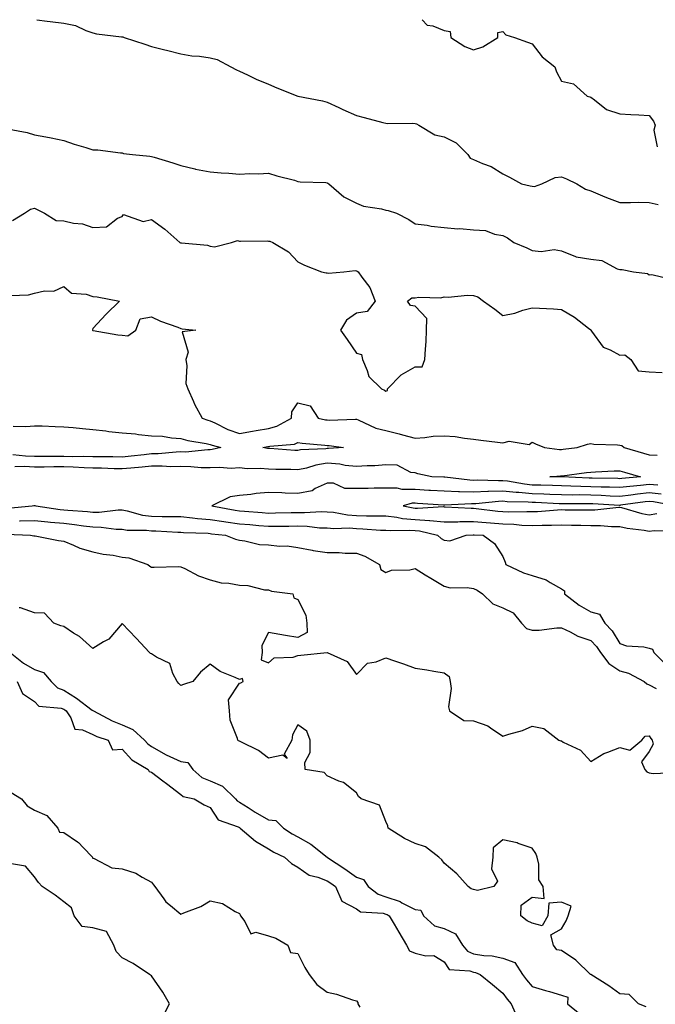
# Model space of a CAD drawing. Units: inches. Extents: x 936803 to 939443, y 7382378 to 7385018.
# Drawn here: x 938613 to 938830, y 7384682 to 7385018 of the extents above; entities that cross this region are included whole.
import ezdxf

# ---------------------------------------------------------------- set-up
doc = ezdxf.new("R2010")
doc.units = ezdxf.units.IN
doc.header["$MEASUREMENT"] = 0
doc.layers.add('Contour_93687382', color=7, linetype='Continuous', true_color=0x841da6)

msp = doc.modelspace()

# ---------------------------------------------------------------- linework, layer by layer
at = {"layer": 'Contour_93687382'}
for points in [[(938618.91, 7385018, 3366), (938622.45, 7385017.52, 3366), (938623.48, 7385017.36, 3366), (938628.05, 7385016.77, 3366), (938632.09, 7385015.96, 3366), (938635.66, 7385014.31, 3366), (938638.05, 7385013.55, 3366), (938639.3, 7385013.17, 3366), (938647.78, 7385012.19, 3366), (938648.05, 7385012.13, 3366), (938648.22, 7385012.09, 3366), (938648.75, 7385011.92, 3366), (938655.8, 7385009.67, 3366), (938658.05, 7385008.81, 3366), (938662.17, 7385007.81, 3366), (938663.62, 7385007.49, 3366), (938668.05, 7385006.33, 3366), (938671.82, 7385005.7, 3366), (938674.46, 7385005.51, 3366), (938678.05, 7385005.01, 3366), (938680.49, 7385004.36, 3366), (938685.17, 7385001.92, 3366), (938687.04, 7385000.91, 3366), (938688.05, 7385000.43, 3366), (938690.8, 7384999.17, 3366), (938693.81, 7384997.68, 3366), (938698.05, 7384995.98, 3366), (938700.8, 7384994.67, 3366), (938707.98, 7384991.92, 3366), (938708.03, 7384991.9, 3366), (938708.08, 7384991.89, 3366), (938716.4, 7384990.27, 3366), (938718.05, 7384989.82, 3366), (938722, 7384987.97, 3366), (938723.42, 7384987.29, 3366), (938728.05, 7384985.25, 3366), (938730.73, 7384984.6, 3366), (938737.04, 7384982.93, 3366), (938738.05, 7384982.68, 3366), (938738.71, 7384982.58, 3366), (938747.3, 7384982.67, 3366), (938748.05, 7384982.58, 3366), (938748.57, 7384982.44, 3366), (938749.34, 7384981.92, 3366), (938754.81, 7384978.68, 3366), (938758.05, 7384978.01, 3366), (938762.11, 7384975.98, 3366), (938766.04, 7384971.92, 3366), (938766.84, 7384970.71, 3366), (938768.05, 7384970.23, 3366), (938771.1, 7384968.87, 3366), (938774, 7384967.87, 3366), (938778.05, 7384965.3, 3366), (938780.35, 7384964.23, 3366), (938784.42, 7384961.92, 3366), (938787.41, 7384961.27, 3366), (938788.05, 7384961.13, 3366), (938788.89, 7384961.08, 3366), (938791.31, 7384961.92, 3366), (938795.9, 7384964.07, 3366), (938798.05, 7384964.32, 3366), (938799.82, 7384963.69, 3366), (938803.28, 7384961.92, 3366), (938806.24, 7384960.11, 3366), (938808.05, 7384959.54, 3366), (938812.11, 7384957.86, 3366), (938813.4, 7384957.27, 3366), (938818.05, 7384955.6, 3366), (938821.67, 7384955.54, 3366), (938824.33, 7384955.64, 3366), (938828.05, 7384955.58, 3366), (938831.05, 7384954.92, 3366)], [(938750.5, 7385018, 3367), (938752.24, 7385016.11, 3367), (938754.1, 7385015.87, 3367), (938758.05, 7385014.27, 3367), (938760.08, 7385013.95, 3367), (938760.25, 7385011.92, 3367), (938765.02, 7385008.89, 3367), (938768.05, 7385007.76, 3367), (938771.21, 7385008.76, 3367), (938776.37, 7385011.92, 3367), (938776.38, 7385013.59, 3367), (938778.05, 7385013.95, 3367), (938779.01, 7385012.88, 3367), (938782.01, 7385011.92, 3367), (938786.49, 7385010.36, 3367), (938788.05, 7385009.73, 3367), (938791.5, 7385005.37, 3367), (938795.8, 7385001.92, 3367), (938796.36, 7385000.23, 3367), (938798.05, 7384997, 3367), (938802.2, 7384996.07, 3367), (938806.88, 7384991.92, 3367), (938807.75, 7384991.62, 3367), (938808.05, 7384991.51, 3367), (938809.33, 7384990.64, 3367), (938813.5, 7384987.37, 3367), (938818.05, 7384985.84, 3367), (938821.78, 7384985.65, 3367), (938824.5, 7384985.47, 3367), (938828.05, 7384985.28, 3367), (938829.51, 7384983.38, 3367), (938830.09, 7384981.92, 3367), (938829.65, 7384980.32, 3367), (938830.71, 7384974.58, 3367)], [(938609.41, 7384980.56, 3365), (938615.55, 7384979.43, 3365), (938618.05, 7384978.73, 3365), (938622.01, 7384977.95, 3365), (938623.77, 7384977.64, 3365), (938628.05, 7384976.76, 3365), (938631.62, 7384975.49, 3365), (938635.58, 7384974.38, 3365), (938638.05, 7384973.6, 3365), (938639.72, 7384973.59, 3365), (938647.47, 7384972.5, 3365), (938648.05, 7384972.49, 3365), (938648.48, 7384972.35, 3365), (938651.6, 7384971.92, 3365), (938657.51, 7384971.38, 3365), (938658.05, 7384971.29, 3365), (938658.98, 7384970.99, 3365), (938665.28, 7384969.15, 3365), (938668.05, 7384968.18, 3365), (938672.89, 7384967.07, 3365), (938673.13, 7384967, 3365), (938678.05, 7384966.06, 3365), (938681.86, 7384965.73, 3365), (938684.43, 7384965.54, 3365), (938688.05, 7384965.23, 3365), (938691.58, 7384965.45, 3365), (938694.63, 7384965.34, 3365), (938698.05, 7384965.61, 3365), (938700.85, 7384964.72, 3365), (938706.83, 7384963.14, 3365), (938708.05, 7384962.78, 3365), (938708.79, 7384962.66, 3365), (938717.61, 7384962.36, 3365), (938718.05, 7384962.3, 3365), (938718.3, 7384962.17, 3365), (938718.65, 7384961.92, 3365), (938723.68, 7384957.55, 3365), (938728.05, 7384955.29, 3365), (938730.43, 7384954.3, 3365), (938736.61, 7384953.36, 3365), (938738.05, 7384952.95, 3365), (938738.93, 7384952.8, 3365), (938741.67, 7384951.92, 3365), (938745.9, 7384949.77, 3365), (938748.05, 7384948.25, 3365), (938752.18, 7384947.79, 3365), (938753.56, 7384947.43, 3365), (938758.05, 7384947.08, 3365), (938762.69, 7384946.56, 3365), (938763.34, 7384946.63, 3365), (938768.05, 7384946.27, 3365), (938772.09, 7384945.96, 3365), (938775.25, 7384944.72, 3365), (938778.05, 7384944.33, 3365), (938779.61, 7384943.48, 3365), (938781.78, 7384941.92, 3365), (938786.19, 7384940.06, 3365), (938788.05, 7384939.17, 3365), (938791.13, 7384938.84, 3365), (938795.62, 7384939.49, 3365), (938798.05, 7384939.04, 3365), (938802.9, 7384937.07, 3365), (938803.07, 7384936.95, 3365), (938808.05, 7384936.25, 3365), (938811.87, 7384935.74, 3365), (938817.05, 7384932.92, 3365), (938818.05, 7384932.63, 3365), (938818.76, 7384932.63, 3365), (938822.63, 7384931.92, 3365), (938827.42, 7384931.29, 3365), (938828.05, 7384930.89, 3365), (938828.97, 7384931, 3365), (938835.54, 7384929.41, 3365)], [(938610.52, 7384949.45, 3364), (938614.62, 7384951.92, 3364), (938616.71, 7384953.26, 3364), (938618.05, 7384953.62, 3364), (938619.2, 7384953.07, 3364), (938621.47, 7384951.92, 3364), (938625.54, 7384949.41, 3364), (938628.05, 7384949.35, 3364), (938631.42, 7384948.55, 3364), (938634.46, 7384948.33, 3364), (938638.05, 7384947.01, 3364), (938642.7, 7384947.27, 3364), (938646.38, 7384950.25, 3364), (938648.05, 7384950.81, 3364), (938648.5, 7384951.46, 3364), (938655.24, 7384949.11, 3364), (938658.05, 7384949.73, 3364), (938662.6, 7384946.47, 3364), (938667.74, 7384941.92, 3364), (938667.93, 7384941.8, 3364), (938668.05, 7384941.78, 3364), (938668.24, 7384941.73, 3364), (938677.15, 7384941.02, 3364), (938678.05, 7384940.68, 3364), (938679.52, 7384940.45, 3364), (938685.42, 7384941.92, 3364), (938687.44, 7384942.53, 3364), (938688.05, 7384942.4, 3364), (938688.46, 7384942.34, 3364), (938697.51, 7384942.46, 3364), (938698.05, 7384942.39, 3364), (938698.46, 7384942.33, 3364), (938699.44, 7384941.92, 3364), (938704.85, 7384938.72, 3364), (938708.05, 7384935.35, 3364), (938710.31, 7384934.17, 3364), (938716.12, 7384931.92, 3364), (938717.69, 7384931.56, 3364), (938718.05, 7384931.56, 3364), (938718.5, 7384931.47, 3364), (938723.69, 7384931.92, 3364), (938727.66, 7384932.31, 3364), (938728.05, 7384932.28, 3364), (938728.29, 7384932.16, 3364), (938728.66, 7384931.92, 3364), (938729.9, 7384930.07, 3364), (938732.62, 7384926.49, 3364), (938734.4, 7384921.92, 3364), (938731.66, 7384918.31, 3364), (938728.05, 7384917.79, 3364), (938724.65, 7384915.32, 3364), (938722.6, 7384911.92, 3364), (938724.92, 7384908.79, 3364), (938728.05, 7384904.13, 3364), (938729.74, 7384903.61, 3364), (938730.06, 7384901.92, 3364), (938731.74, 7384898.23, 3364), (938732.24, 7384896.12, 3364), (938736.58, 7384891.92, 3364), (938737.63, 7384891.51, 3364), (938738.05, 7384891.13, 3364), (938738.64, 7384891.33, 3364), (938738.67, 7384891.92, 3364), (938743.3, 7384896.67, 3364), (938748.05, 7384899.46, 3364), (938750.53, 7384899.44, 3364), (938751.45, 7384901.92, 3364), (938751.58, 7384905.45, 3364), (938751.89, 7384908.08, 3364), (938752.01, 7384911.92, 3364), (938752.1, 7384915.97, 3364), (938748.05, 7384920.1, 3364), (938746.54, 7384920.41, 3364), (938745.51, 7384921.92, 3364), (938746.99, 7384922.99, 3364), (938748.05, 7384922.98, 3364), (938749.33, 7384923.2, 3364), (938756.92, 7384923.05, 3364), (938758.05, 7384923.36, 3364), (938759.39, 7384923.26, 3364), (938766.02, 7384923.95, 3364), (938768.05, 7384923.84, 3364), (938769.51, 7384923.37, 3364), (938771.42, 7384921.92, 3364), (938775.27, 7384919.14, 3364), (938778.05, 7384916.97, 3364), (938782.16, 7384917.81, 3364), (938784.9, 7384918.76, 3364), (938788.05, 7384919.58, 3364), (938790.55, 7384919.42, 3364), (938795.37, 7384919.24, 3364), (938798.05, 7384919.05, 3364), (938802.49, 7384916.36, 3364), (938807.32, 7384912.65, 3364), (938808.05, 7384912.11, 3364), (938808.11, 7384911.98, 3364), (938808.11, 7384911.92, 3364), (938808.37, 7384911.6, 3364), (938812.27, 7384906.14, 3364), (938814.75, 7384905.21, 3364), (938818.05, 7384903.37, 3364), (938819.7, 7384903.56, 3364), (938821.7, 7384901.92, 3364), (938824.22, 7384898.09, 3364), (938828.05, 7384897.71, 3364), (938832.47, 7384897.5, 3364)], [(938609.92, 7384923.79, 3363), (938615.99, 7384923.98, 3363), (938618.05, 7384924.62, 3363), (938621.55, 7384925.42, 3363), (938624.66, 7384925.31, 3363), (938628.05, 7384926.86, 3363), (938630.67, 7384924.54, 3363), (938635.73, 7384924.25, 3363), (938638.05, 7384923.44, 3363), (938639.52, 7384923.39, 3363), (938647.08, 7384921.92, 3363), (938642.51, 7384917.46, 3363), (938638.05, 7384912.49, 3363), (938637.87, 7384912.1, 3363), (938637.91, 7384911.92, 3363), (938637.99, 7384911.86, 3363), (938638.05, 7384911.83, 3363), (938638.15, 7384911.82, 3363), (938646.54, 7384910.41, 3363), (938648.05, 7384910.28, 3363), (938649.92, 7384910.05, 3363), (938652.73, 7384911.92, 3363), (938654.13, 7384915.83, 3363), (938658.05, 7384916.54, 3363), (938661.12, 7384914.99, 3363), (938667.02, 7384912.95, 3363), (938668.05, 7384912.53, 3363), (938668.55, 7384912.43, 3363), (938673.24, 7384911.92, 3363), (938668.56, 7384911.41, 3363), (938670.61, 7384904.48, 3363), (938669.77, 7384901.92, 3363), (938670.15, 7384899.82, 3363), (938669.82, 7384893.69, 3363), (938670.41, 7384891.92, 3363), (938672.37, 7384887.6, 3363), (938672.76, 7384886.63, 3363), (938675.34, 7384881.92, 3363), (938677.34, 7384881.21, 3363), (938678.05, 7384881.04, 3363), (938679.64, 7384880.33, 3363), (938684.12, 7384877.99, 3363), (938688.05, 7384876.68, 3363), (938692.53, 7384877.44, 3363), (938693.8, 7384877.67, 3363), (938698.05, 7384878.4, 3363), (938700.84, 7384879.13, 3363), (938705.82, 7384881.92, 3363), (938705.92, 7384884.05, 3363), (938708.05, 7384887.17, 3363), (938712.27, 7384886.14, 3363), (938715.02, 7384881.92, 3363), (938717.5, 7384881.37, 3363), (938718.05, 7384881.3, 3363), (938718.7, 7384881.27, 3363), (938727.7, 7384881.57, 3363), (938728.05, 7384881.56, 3363), (938728.62, 7384881.35, 3363), (938734.64, 7384878.51, 3363), (938738.05, 7384877.66, 3363), (938742.69, 7384876.56, 3363), (938743.74, 7384876.23, 3363), (938748.05, 7384875.08, 3363), (938751.42, 7384875.29, 3363), (938754.25, 7384875.72, 3363), (938758.05, 7384875.92, 3363), (938761.8, 7384875.67, 3363), (938764.95, 7384875.02, 3363), (938768.05, 7384874.75, 3363), (938770.56, 7384874.43, 3363), (938776.25, 7384873.72, 3363), (938778.05, 7384873.49, 3363), (938780.15, 7384874.03, 3363), (938787.09, 7384872.88, 3363), (938788.05, 7384873.76, 3363), (938789.24, 7384873.11, 3363), (938792.29, 7384871.92, 3363), (938797.35, 7384871.22, 3363), (938798.05, 7384871.19, 3363), (938798.69, 7384871.28, 3363), (938803.39, 7384871.92, 3363), (938806.91, 7384873.06, 3363), (938808.05, 7384873.22, 3363), (938809.15, 7384873.02, 3363), (938817.21, 7384872.76, 3363), (938818.05, 7384872.64, 3363), (938818.66, 7384872.53, 3363), (938819.48, 7384871.92, 3363), (938826.08, 7384869.95, 3363), (938828.05, 7384869.39, 3363), (938830.76, 7384869.22, 3363)], [(938610.77, 7384879.2, 3362), (938615.17, 7384879.04, 3362), (938618.05, 7384879.29, 3362), (938620.75, 7384879.23, 3362), (938625.13, 7384879, 3362), (938628.05, 7384878.93, 3362), (938631.29, 7384878.68, 3362), (938634.45, 7384878.32, 3362), (938638.05, 7384878.06, 3362), (938642.4, 7384877.57, 3362), (938643.48, 7384877.35, 3362), (938648.05, 7384876.94, 3362), (938652.63, 7384876.5, 3362), (938653.66, 7384876.31, 3362), (938658.05, 7384875.82, 3362), (938661.83, 7384875.7, 3362), (938664.83, 7384875.15, 3362), (938668.05, 7384875.01, 3362), (938670.44, 7384874.31, 3362), (938676.68, 7384873.29, 3362), (938678.05, 7384872.96, 3362), (938678.77, 7384872.64, 3362), (938681.75, 7384871.92, 3362), (938678.81, 7384871.16, 3362), (938678.05, 7384871.11, 3362), (938677.25, 7384871.12, 3362), (938669.63, 7384870.34, 3362), (938668.05, 7384870.35, 3362), (938666.45, 7384870.32, 3362), (938660.27, 7384869.7, 3362), (938658.05, 7384869.67, 3362), (938655.55, 7384869.42, 3362), (938651.07, 7384868.9, 3362), (938648.05, 7384868.61, 3362), (938644.81, 7384868.68, 3362), (938641.29, 7384868.68, 3362), (938638.05, 7384868.74, 3362), (938634.94, 7384868.81, 3362), (938631.22, 7384868.75, 3362), (938628.05, 7384868.82, 3362), (938624.94, 7384868.81, 3362), (938621.16, 7384868.81, 3362), (938618.05, 7384868.81, 3362), (938615.05, 7384868.92, 3362), (938610.64, 7384869.33, 3362)], [(938830.95, 7384859.03, 3363), (938828.05, 7384859.3, 3363), (938825.08, 7384858.95, 3363), (938821.38, 7384858.59, 3363), (938818.05, 7384858.18, 3363), (938814.45, 7384858.32, 3363), (938811.6, 7384858.37, 3363), (938808.05, 7384858.5, 3363), (938804.69, 7384858.56, 3363), (938801.26, 7384858.71, 3363), (938798.05, 7384858.77, 3363), (938795.01, 7384858.88, 3363), (938791, 7384858.97, 3363), (938788.05, 7384859.07, 3363), (938785.43, 7384859.31, 3363), (938779.64, 7384860.33, 3363), (938778.05, 7384860.5, 3363), (938776.58, 7384860.45, 3363), (938769.29, 7384860.68, 3363), (938768.05, 7384860.64, 3363), (938766.8, 7384860.67, 3363), (938758.26, 7384861.71, 3363), (938758.05, 7384861.72, 3363), (938757.86, 7384861.73, 3363), (938753.84, 7384861.92, 3363), (938749.01, 7384862.88, 3363), (938748.05, 7384863.21, 3363), (938746.66, 7384863.31, 3363), (938741.95, 7384865.82, 3363), (938738.05, 7384865.91, 3363), (938734.3, 7384865.67, 3363), (938731.73, 7384865.6, 3363), (938728.05, 7384865.38, 3363), (938724.23, 7384865.74, 3363), (938722.32, 7384866.19, 3363), (938718.05, 7384866.48, 3363), (938714.12, 7384865.84, 3363), (938710.97, 7384864.84, 3363), (938708.05, 7384864.22, 3363), (938705.65, 7384864.32, 3363), (938700.54, 7384864.4, 3363), (938698.05, 7384864.52, 3363), (938695.21, 7384864.76, 3363), (938690.77, 7384864.65, 3363), (938688.05, 7384864.94, 3363), (938685.29, 7384864.68, 3363), (938681.22, 7384865.1, 3363), (938678.05, 7384864.89, 3363), (938675.06, 7384864.91, 3363), (938671.46, 7384865.33, 3363), (938668.05, 7384865.35, 3363), (938664.67, 7384865.3, 3363), (938661.65, 7384865.52, 3363), (938658.05, 7384865.47, 3363), (938654.81, 7384865.16, 3363), (938650.99, 7384864.86, 3363), (938648.05, 7384864.59, 3363), (938645.33, 7384864.64, 3363), (938640.96, 7384864.83, 3363), (938638.05, 7384864.88, 3363), (938635.02, 7384864.95, 3363), (938631.29, 7384865.16, 3363), (938628.05, 7384865.23, 3363), (938624.74, 7384865.23, 3363), (938621.34, 7384865.21, 3363), (938618.05, 7384865.21, 3363), (938614.63, 7384865.34, 3363), (938611.42, 7384865.3, 3363)], [(938832.13, 7384856, 3364), (938828.05, 7384856.39, 3364), (938824.05, 7384855.92, 3364), (938821.73, 7384855.59, 3364), (938818.05, 7384855.15, 3364), (938814.7, 7384855.28, 3364), (938811.59, 7384855.46, 3364), (938808.05, 7384855.59, 3364), (938804.31, 7384855.66, 3364), (938801.77, 7384855.64, 3364), (938798.05, 7384855.71, 3364), (938794.11, 7384855.85, 3364), (938792.08, 7384855.95, 3364), (938788.05, 7384856.09, 3364), (938783.46, 7384856.5, 3364), (938782.65, 7384856.52, 3364), (938778.05, 7384857, 3364), (938773.13, 7384856.84, 3364), (938772.95, 7384856.82, 3364), (938768.05, 7384856.63, 3364), (938763.19, 7384856.78, 3364), (938762.89, 7384856.76, 3364), (938758.05, 7384856.94, 3364), (938753.34, 7384857.22, 3364), (938752.72, 7384857.24, 3364), (938748.05, 7384857.52, 3364), (938743.64, 7384857.51, 3364), (938741.99, 7384857.98, 3364), (938738.05, 7384857.96, 3364), (938734.1, 7384857.98, 3364), (938732.06, 7384857.91, 3364), (938728.05, 7384857.92, 3364), (938724.06, 7384857.93, 3364), (938720.24, 7384859.73, 3364), (938718.05, 7384859.75, 3364), (938713.96, 7384857.83, 3364), (938712.89, 7384857.08, 3364), (938708.05, 7384856.17, 3364), (938703.65, 7384856.32, 3364), (938702.51, 7384856.38, 3364), (938698.05, 7384856.53, 3364), (938693.82, 7384856.15, 3364), (938691.99, 7384855.86, 3364), (938688.05, 7384855.46, 3364), (938684.89, 7384855.08, 3364), (938678.62, 7384851.92, 3364), (938686.63, 7384850.5, 3364), (938688.05, 7384850.3, 3364), (938689.82, 7384850.15, 3364), (938695.81, 7384849.68, 3364), (938698.05, 7384849.49, 3364), (938700.44, 7384849.53, 3364), (938705.79, 7384849.67, 3364), (938708.05, 7384849.7, 3364), (938710.33, 7384849.64, 3364), (938716.14, 7384850.01, 3364), (938718.05, 7384849.95, 3364), (938720.22, 7384849.75, 3364), (938724.96, 7384848.83, 3364), (938728.05, 7384848.61, 3364), (938731.45, 7384848.52, 3364), (938734.71, 7384848.59, 3364), (938738.05, 7384848.49, 3364), (938741.88, 7384848.09, 3364), (938743.82, 7384847.69, 3364), (938748.05, 7384847.34, 3364), (938753.01, 7384846.97, 3364), (938753.1, 7384846.97, 3364), (938758.05, 7384846.46, 3364), (938762.64, 7384846.51, 3364), (938763.4, 7384846.57, 3364), (938768.05, 7384846.62, 3364), (938772.35, 7384846.22, 3364), (938773.83, 7384846.14, 3364), (938778.05, 7384845.78, 3364), (938781.79, 7384845.65, 3364), (938784.58, 7384845.39, 3364), (938788.05, 7384845.26, 3364), (938791.51, 7384845.38, 3364), (938794.61, 7384845.36, 3364), (938798.05, 7384845.48, 3364), (938801.54, 7384845.4, 3364), (938804.68, 7384845.3, 3364), (938808.05, 7384845.22, 3364), (938811.37, 7384845.24, 3364), (938815.11, 7384844.86, 3364), (938818.05, 7384844.89, 3364), (938820.48, 7384844.35, 3364), (938826.33, 7384843.64, 3364), (938828.05, 7384843.32, 3364), (938829.72, 7384843.59, 3364), (938836.53, 7384843.44, 3364)], [(938608.83, 7384851.14, 3363), (938617.32, 7384851.92, 3363), (938617.91, 7384852.06, 3363), (938618.05, 7384852.07, 3363), (938618.18, 7384852.05, 3363), (938618.52, 7384851.92, 3363), (938626.84, 7384850.72, 3363), (938628.05, 7384850.61, 3363), (938629.52, 7384850.45, 3363), (938636.17, 7384850.04, 3363), (938638.05, 7384849.82, 3363), (938640.17, 7384849.8, 3363), (938646.71, 7384850.58, 3363), (938648.05, 7384850.56, 3363), (938649.68, 7384850.29, 3363), (938654.92, 7384848.79, 3363), (938658.05, 7384848.4, 3363), (938661.65, 7384848.32, 3363), (938664.51, 7384848.37, 3363), (938668.05, 7384848.29, 3363), (938672.07, 7384847.9, 3363), (938673.77, 7384847.64, 3363), (938678.05, 7384847.28, 3363), (938682.71, 7384846.58, 3363), (938683.47, 7384846.49, 3363), (938688.05, 7384845.85, 3363), (938691.68, 7384845.55, 3363), (938694.7, 7384845.27, 3363), (938698.05, 7384844.98, 3363), (938701.17, 7384845.03, 3363), (938704.91, 7384845.07, 3363), (938708.05, 7384845.12, 3363), (938711.16, 7384845.03, 3363), (938715.47, 7384844.5, 3363), (938718.05, 7384844.41, 3363), (938720.34, 7384844.21, 3363), (938725.58, 7384844.39, 3363), (938728.05, 7384844.21, 3363), (938730.28, 7384844.15, 3363), (938736.27, 7384843.7, 3363), (938738.05, 7384843.65, 3363), (938739.61, 7384843.48, 3363), (938746.31, 7384843.66, 3363), (938748.05, 7384843.52, 3363), (938749.53, 7384843.41, 3363), (938755.71, 7384841.92, 3363), (938756.96, 7384840.83, 3363), (938758.05, 7384840.19, 3363), (938759.99, 7384839.98, 3363), (938765.55, 7384841.92, 3363), (938767.86, 7384842.11, 3363), (938768.05, 7384842.11, 3363), (938768.23, 7384842.1, 3363), (938771.32, 7384841.92, 3363), (938775.19, 7384839.06, 3363), (938778.05, 7384834.62, 3363), (938778.88, 7384832.75, 3363), (938779.03, 7384831.92, 3363), (938785.15, 7384829.02, 3363), (938788.05, 7384828.19, 3363), (938792.84, 7384826.71, 3363), (938794.22, 7384825.75, 3363), (938798.05, 7384823.57, 3363), (938799.08, 7384822.95, 3363), (938799.05, 7384821.92, 3363), (938804.13, 7384818, 3363), (938808.05, 7384815.78, 3363), (938811.08, 7384814.95, 3363), (938812.87, 7384811.92, 3363), (938815.41, 7384809.28, 3363), (938818.05, 7384804.97, 3363), (938820.22, 7384804.09, 3363), (938826.21, 7384803.76, 3363), (938828.05, 7384803.31, 3363), (938829.12, 7384802.99, 3363), (938829.58, 7384801.92, 3363), (938833.79, 7384797.66, 3363)], [(938836.81, 7384851.92, 3365), (938829.48, 7384853.35, 3365), (938828.05, 7384853.48, 3365), (938826.65, 7384853.32, 3365), (938818.27, 7384852.14, 3365), (938818.05, 7384852.11, 3365), (938817.85, 7384852.12, 3365), (938808.78, 7384852.65, 3365), (938808.05, 7384852.68, 3365), (938807.28, 7384852.69, 3365), (938798.77, 7384852.64, 3365), (938798.05, 7384852.65, 3365), (938797.29, 7384852.68, 3365), (938789.2, 7384853.07, 3365), (938788.05, 7384853.11, 3365), (938786.74, 7384853.23, 3365), (938779.49, 7384853.36, 3365), (938778.05, 7384853.51, 3365), (938776.51, 7384853.46, 3365), (938768.79, 7384852.66, 3365), (938768.05, 7384852.63, 3365), (938767.32, 7384852.65, 3365), (938758.28, 7384852.15, 3365), (938758.05, 7384852.16, 3365), (938757.8, 7384852.17, 3365), (938748.92, 7384852.79, 3365), (938748.05, 7384852.84, 3365), (938747.13, 7384852.84, 3365), (938744.02, 7384851.92, 3365), (938747.36, 7384851.22, 3365), (938748.05, 7384851.17, 3365), (938748.87, 7384851.11, 3365), (938757.82, 7384851.69, 3365), (938758.05, 7384851.66, 3365), (938758.3, 7384851.67, 3365), (938767.24, 7384851.11, 3365), (938768.05, 7384851.12, 3365), (938768.93, 7384851.04, 3365), (938776.28, 7384850.15, 3365), (938778.05, 7384850, 3365), (938780.03, 7384849.94, 3365), (938786.21, 7384850.08, 3365), (938788.05, 7384850.02, 3365), (938789.89, 7384850.08, 3365), (938796.76, 7384850.63, 3365), (938798.05, 7384850.67, 3365), (938799.32, 7384850.65, 3365), (938806.7, 7384850.57, 3365), (938808.05, 7384850.54, 3365), (938809.43, 7384850.54, 3365), (938817.62, 7384851.49, 3365), (938818.05, 7384851.5, 3365), (938818.6, 7384851.38, 3365), (938825.52, 7384849.39, 3365), (938828.05, 7384848.92, 3365), (938830.63, 7384849.34, 3365)], [(938612.93, 7384846.8, 3362), (938613.18, 7384846.79, 3362), (938618.05, 7384846.93, 3362), (938622.6, 7384846.47, 3362), (938623.54, 7384846.43, 3362), (938628.05, 7384846.02, 3362), (938631.76, 7384845.63, 3362), (938634.84, 7384845.13, 3362), (938638.05, 7384844.75, 3362), (938640.85, 7384844.72, 3362), (938645.99, 7384843.98, 3362), (938648.05, 7384843.95, 3362), (938649.79, 7384843.66, 3362), (938656.3, 7384843.67, 3362), (938658.05, 7384843.46, 3362), (938659.55, 7384843.42, 3362), (938667.02, 7384842.95, 3362), (938668.05, 7384842.92, 3362), (938668.96, 7384842.83, 3362), (938677.39, 7384842.59, 3362), (938678.05, 7384842.53, 3362), (938678.58, 7384842.45, 3362), (938683.29, 7384841.92, 3362), (938686.76, 7384840.63, 3362), (938688.05, 7384840.19, 3362), (938689.93, 7384840.04, 3362), (938694.92, 7384838.8, 3362), (938698.05, 7384838.62, 3362), (938701.77, 7384838.2, 3362), (938704.39, 7384838.26, 3362), (938708.05, 7384837.7, 3362), (938712.89, 7384836.77, 3362), (938713.22, 7384836.75, 3362), (938718.05, 7384836.04, 3362), (938722.13, 7384836, 3362), (938724.17, 7384835.8, 3362), (938728.05, 7384835.76, 3362), (938730.9, 7384834.77, 3362), (938735.97, 7384831.92, 3362), (938736.32, 7384830.18, 3362), (938738.05, 7384829.21, 3362), (938739.96, 7384830.01, 3362), (938746.22, 7384830.09, 3362), (938748.05, 7384830.52, 3362), (938751.56, 7384828.41, 3362), (938753.42, 7384827.29, 3362), (938758.05, 7384824.52, 3362), (938760.05, 7384823.92, 3362), (938765.88, 7384824.09, 3362), (938768.05, 7384823.7, 3362), (938769.29, 7384823.16, 3362), (938771.04, 7384821.92, 3362), (938774.57, 7384818.44, 3362), (938778.05, 7384817.17, 3362), (938781.57, 7384815.44, 3362), (938784.45, 7384811.92, 3362), (938786.17, 7384810.04, 3362), (938788.05, 7384809.55, 3362), (938790.43, 7384809.54, 3362), (938796.45, 7384810.32, 3362), (938798.05, 7384810.31, 3362), (938801.07, 7384808.9, 3362), (938803.63, 7384807.5, 3362), (938808.05, 7384805.97, 3362), (938810.04, 7384803.91, 3362), (938811.38, 7384801.92, 3362), (938814.19, 7384798.06, 3362), (938818.05, 7384795.55, 3362), (938820.98, 7384794.85, 3362), (938826.26, 7384791.92, 3362), (938827.24, 7384791.12, 3362), (938828.05, 7384790.82, 3362), (938830.42, 7384789.55, 3362)], [(938608.36, 7384842.23, 3361), (938616.76, 7384841.92, 3361), (938617.86, 7384841.74, 3361), (938618.05, 7384841.71, 3361), (938618.3, 7384841.67, 3361), (938626.29, 7384840.16, 3361), (938628.05, 7384839.92, 3361), (938631.39, 7384838.57, 3361), (938633.58, 7384837.45, 3361), (938638.05, 7384836.22, 3361), (938641.56, 7384835.43, 3361), (938644.92, 7384835.06, 3361), (938648.05, 7384834.47, 3361), (938650.28, 7384834.15, 3361), (938656.84, 7384831.92, 3361), (938657.43, 7384831.3, 3361), (938658.05, 7384831.01, 3361), (938658.97, 7384831, 3361), (938667.32, 7384831.19, 3361), (938668.05, 7384831.18, 3361), (938669.42, 7384830.55, 3361), (938674.13, 7384828.01, 3361), (938678.05, 7384826.67, 3361), (938681.81, 7384825.68, 3361), (938684.41, 7384825.56, 3361), (938688.05, 7384824.88, 3361), (938690.93, 7384824.8, 3361), (938696.67, 7384823.3, 3361), (938698.05, 7384823.23, 3361), (938699, 7384822.87, 3361), (938706.32, 7384821.92, 3361), (938706.67, 7384820.54, 3361), (938708.05, 7384819.96, 3361), (938710.73, 7384814.59, 3361), (938711.11, 7384811.92, 3361), (938711.23, 7384808.74, 3361), (938708.05, 7384807.01, 3361), (938703.83, 7384807.7, 3361), (938701.92, 7384808.05, 3361), (938698.05, 7384808.72, 3361), (938695.72, 7384804.25, 3361), (938695.79, 7384801.92, 3361), (938695.53, 7384799.4, 3361), (938698.05, 7384798.33, 3361), (938699.95, 7384800.02, 3361), (938706.43, 7384800.3, 3361), (938708.05, 7384800.85, 3361), (938709.05, 7384800.93, 3361), (938718.05, 7384801.91, 3361), (938718.06, 7384801.9, 3361), (938724.89, 7384798.76, 3361), (938728.05, 7384794.37, 3361), (938731.78, 7384798.19, 3361), (938734.79, 7384798.66, 3361), (938738.05, 7384799.99, 3361), (938741, 7384798.97, 3361), (938744.14, 7384798.01, 3361), (938748.05, 7384796.48, 3361), (938752.06, 7384795.93, 3361), (938754.51, 7384795.46, 3361), (938758.05, 7384794.93, 3361), (938759.75, 7384793.63, 3361), (938760.09, 7384791.92, 3361), (938760.42, 7384789.55, 3361), (938759.46, 7384783.33, 3361), (938759.86, 7384781.92, 3361), (938764.77, 7384778.64, 3361), (938768.05, 7384778.52, 3361), (938772.94, 7384776.82, 3361), (938773.88, 7384776.09, 3361), (938778.05, 7384773.29, 3361), (938780.14, 7384774.01, 3361), (938784.8, 7384775.17, 3361), (938788.05, 7384776.68, 3361), (938792.09, 7384775.96, 3361), (938797.11, 7384771.92, 3361), (938797.8, 7384771.67, 3361), (938798.05, 7384771.66, 3361), (938798.68, 7384771.29, 3361), (938804.62, 7384768.49, 3361), (938808.05, 7384764.61, 3361), (938812.57, 7384767.41, 3361), (938813.91, 7384767.79, 3361), (938818.05, 7384769.46, 3361), (938821.45, 7384768.52, 3361), (938825.52, 7384771.92, 3361), (938826.65, 7384773.32, 3361), (938828.05, 7384773.37, 3361), (938828.6, 7384772.47, 3361), (938829.03, 7384771.92, 3361), (938829.39, 7384770.57, 3361), (938828.05, 7384768.02, 3361), (938825.4, 7384764.57, 3361), (938826.58, 7384761.92, 3361), (938827.2, 7384761.07, 3361), (938828.05, 7384760.77, 3361), (938829.38, 7384760.59, 3361), (938837.06, 7384760.93, 3361)], [(938826.95, 7384680.82, 3361), (938824.37, 7384681.92, 3361), (938821.24, 7384685.11, 3361), (938818.05, 7384685.3, 3361), (938814.19, 7384688.06, 3361), (938808.1, 7384691.87, 3361), (938808.05, 7384691.9, 3361), (938808.02, 7384691.89, 3361), (938808.02, 7384691.92, 3361), (938802.97, 7384696.84, 3361), (938798.05, 7384700.03, 3361), (938796.45, 7384700.32, 3361), (938795.39, 7384701.92, 3361), (938794.49, 7384705.48, 3361), (938798.05, 7384707.53, 3361), (938799.7, 7384710.27, 3361), (938800.38, 7384711.92, 3361), (938801.41, 7384715.28, 3361), (938798.05, 7384716.64, 3361), (938793.73, 7384716.24, 3361), (938793.45, 7384711.92, 3361), (938791.52, 7384708.46, 3361), (938788.05, 7384709.43, 3361), (938786.39, 7384710.26, 3361), (938784.15, 7384711.92, 3361), (938784.35, 7384715.62, 3361), (938788.05, 7384718.29, 3361), (938792.1, 7384717.87, 3361), (938791.79, 7384721.92, 3361), (938790.31, 7384724.18, 3361), (938790.36, 7384729.61, 3361), (938789.71, 7384731.92, 3361), (938789.3, 7384733.17, 3361), (938788.05, 7384735.05, 3361), (938783.33, 7384736.64, 3361), (938782.95, 7384736.82, 3361), (938778.05, 7384737.93, 3361), (938774.78, 7384735.19, 3361), (938774.58, 7384731.92, 3361), (938774.12, 7384727.99, 3361), (938776.18, 7384723.79, 3361), (938774.99, 7384721.92, 3361), (938769.4, 7384720.57, 3361), (938768.05, 7384720.9, 3361), (938767.25, 7384721.12, 3361), (938766.21, 7384721.92, 3361), (938762.37, 7384726.24, 3361), (938758.05, 7384729.88, 3361), (938757.16, 7384731.03, 3361), (938756.17, 7384731.92, 3361), (938751.59, 7384735.46, 3361), (938748.05, 7384736.65, 3361), (938744.5, 7384738.37, 3361), (938738.87, 7384741.92, 3361), (938738.75, 7384742.62, 3361), (938738.05, 7384744.1, 3361), (938735.87, 7384749.74, 3361), (938729.67, 7384751.92, 3361), (938728.77, 7384752.64, 3361), (938728.05, 7384753.94, 3361), (938723.6, 7384757.47, 3361), (938722.04, 7384757.93, 3361), (938718.05, 7384759.72, 3361), (938716.97, 7384760.84, 3361), (938710.52, 7384761.92, 3361), (938710.45, 7384764.32, 3361), (938712.29, 7384767.68, 3361), (938712.26, 7384771.92, 3361), (938711.13, 7384775, 3361), (938708.05, 7384777.19, 3361), (938706.17, 7384773.8, 3361), (938705.99, 7384771.92, 3361), (938703.32, 7384767.19, 3361), (938704.33, 7384765.64, 3361), (938702.94, 7384766.81, 3361), (938698.05, 7384765.83, 3361), (938694.57, 7384768.45, 3361), (938688.73, 7384771.24, 3361), (938688.05, 7384771.61, 3361), (938687.79, 7384771.65, 3361), (938687.5, 7384771.92, 3361), (938687.43, 7384772.54, 3361), (938684.87, 7384778.74, 3361), (938684.69, 7384781.92, 3361), (938684.3, 7384785.67, 3361), (938688.05, 7384791.4, 3361), (938688.51, 7384791.46, 3361), (938689.39, 7384791.92, 3361), (938689.15, 7384793.02, 3361), (938688.05, 7384792.67, 3361), (938686.59, 7384793.38, 3361), (938681.49, 7384795.36, 3361), (938678.05, 7384797.87, 3361), (938674.79, 7384795.18, 3361), (938672.21, 7384791.92, 3361), (938669.02, 7384790.95, 3361), (938668.05, 7384790.63, 3361), (938667.43, 7384791.3, 3361), (938666.81, 7384791.92, 3361), (938665.28, 7384794.69, 3361), (938664.29, 7384798.16, 3361), (938659.73, 7384800.24, 3361), (938658.05, 7384801.38, 3361), (938657.66, 7384801.53, 3361), (938657.41, 7384801.92, 3361), (938652.85, 7384806.73, 3361), (938648.05, 7384811.76, 3361), (938643.5, 7384806.47, 3361), (938641.6, 7384805.48, 3361), (938638.05, 7384803.22, 3361), (938633.45, 7384807.32, 3361), (938631.46, 7384808.51, 3361), (938628.05, 7384810.73, 3361), (938627.05, 7384810.92, 3361), (938624.73, 7384811.92, 3361), (938621.45, 7384815.32, 3361), (938618.05, 7384815.45, 3361), (938613.26, 7384817.13, 3361), (938612.84, 7384817.13, 3361)], [(938609.78, 7384801.92, 3361), (938614.33, 7384798.2, 3361), (938618.05, 7384796.07, 3361), (938621.12, 7384794.99, 3361), (938623.82, 7384791.92, 3361), (938625.92, 7384789.79, 3361), (938628.05, 7384788.98, 3361), (938632.39, 7384786.26, 3361), (938637.77, 7384782.2, 3361), (938638.05, 7384781.99, 3361), (938638.13, 7384782, 3361), (938638.19, 7384781.92, 3361), (938644.62, 7384778.49, 3361), (938648.05, 7384777.16, 3361), (938651.71, 7384775.58, 3361), (938655.64, 7384771.92, 3361), (938656.79, 7384770.65, 3361), (938658.05, 7384769.81, 3361), (938663.05, 7384766.92, 3361), (938668.05, 7384764.59, 3361), (938670.47, 7384764.34, 3361), (938672.15, 7384761.92, 3361), (938675.27, 7384759.14, 3361), (938678.05, 7384757.99, 3361), (938682.34, 7384756.21, 3361), (938686.74, 7384751.92, 3361), (938687.31, 7384751.18, 3361), (938688.05, 7384750.78, 3361), (938691.05, 7384748.92, 3361), (938693.5, 7384747.37, 3361), (938698.05, 7384744.76, 3361), (938700.56, 7384744.43, 3361), (938703.16, 7384741.92, 3361), (938706.07, 7384739.94, 3361), (938708.05, 7384738.87, 3361), (938712.5, 7384736.37, 3361), (938718.02, 7384731.92, 3361), (938718.04, 7384731.91, 3361), (938718.05, 7384731.9, 3361), (938718.1, 7384731.87, 3361), (938724.07, 7384727.93, 3361), (938728.05, 7384725.14, 3361), (938730.48, 7384724.34, 3361), (938732.04, 7384721.92, 3361), (938735.43, 7384719.3, 3361), (938738.05, 7384718.47, 3361), (938742.92, 7384716.8, 3361), (938743.56, 7384716.41, 3361), (938748.05, 7384714.1, 3361), (938749.99, 7384713.86, 3361), (938750.94, 7384711.92, 3361), (938754.7, 7384708.56, 3361), (938758.05, 7384707.55, 3361), (938761.93, 7384705.8, 3361), (938764.32, 7384701.92, 3361), (938765.97, 7384699.85, 3361), (938768.05, 7384699, 3361), (938771.59, 7384698.39, 3361), (938774.44, 7384698.31, 3361), (938778.05, 7384697.41, 3361), (938782.16, 7384696.03, 3361), (938784.75, 7384691.92, 3361), (938786.16, 7384690.03, 3361), (938788.05, 7384687.83, 3361), (938792.57, 7384686.44, 3361), (938793.94, 7384686.03, 3361), (938798.05, 7384684.79, 3361), (938800.23, 7384684.1, 3361), (938800.18, 7384681.92, 3361), (938804.49, 7384678.36, 3361)], [(938612.15, 7384791.92, 3360), (938613.95, 7384787.82, 3360), (938618.05, 7384785.09, 3360), (938619.61, 7384783.48, 3360), (938627.15, 7384782.82, 3360), (938628.05, 7384782.48, 3360), (938628.4, 7384782.27, 3360), (938628.85, 7384781.92, 3360), (938630.44, 7384779.53, 3360), (938631.84, 7384775.71, 3360), (938634.5, 7384775.47, 3360), (938638.05, 7384773.81, 3360), (938639.33, 7384773.2, 3360), (938643.29, 7384771.92, 3360), (938644.75, 7384768.62, 3360), (938648.05, 7384768.88, 3360), (938651.29, 7384765.16, 3360), (938656.88, 7384761.92, 3360), (938657.3, 7384761.17, 3360), (938658.05, 7384761.01, 3360), (938661.93, 7384758.04, 3360), (938663.2, 7384757.07, 3360), (938668.05, 7384753.39, 3360), (938668.85, 7384752.72, 3360), (938672.61, 7384751.92, 3360), (938676, 7384749.87, 3360), (938678.05, 7384748.98, 3360), (938680.85, 7384744.72, 3360), (938687.62, 7384742.35, 3360), (938688.05, 7384742.11, 3360), (938688.17, 7384742.04, 3360), (938688.38, 7384741.92, 3360), (938693.54, 7384737.41, 3360), (938698.05, 7384734.86, 3360), (938699.83, 7384733.7, 3360), (938703.44, 7384731.92, 3360), (938705.88, 7384729.75, 3360), (938708.05, 7384728.51, 3360), (938711.89, 7384725.76, 3360), (938714.8, 7384725.17, 3360), (938718.05, 7384723.92, 3360), (938719.25, 7384723.12, 3360), (938720.94, 7384721.92, 3360), (938723.05, 7384716.92, 3360), (938728.05, 7384714.26, 3360), (938729.47, 7384713.33, 3360), (938737.19, 7384712.78, 3360), (938738.05, 7384712.51, 3360), (938738.49, 7384712.36, 3360), (938739.21, 7384711.92, 3360), (938740.89, 7384709.08, 3360), (938742.48, 7384706.35, 3360), (938745.18, 7384701.92, 3360), (938746.15, 7384700.02, 3360), (938748.05, 7384699.21, 3360), (938751.71, 7384698.26, 3360), (938754.46, 7384698.33, 3360), (938758.05, 7384696.25, 3360), (938759.7, 7384693.56, 3360), (938766.79, 7384693.19, 3360), (938768.05, 7384692.67, 3360), (938768.69, 7384692.56, 3360), (938770.34, 7384691.92, 3360), (938774.56, 7384688.43, 3360), (938778.05, 7384685.49, 3360), (938779.56, 7384683.43, 3360), (938780.83, 7384681.92, 3360), (938783.05, 7384676.92, 3360)], [(938610.13, 7384754.01, 3359), (938613.64, 7384751.92, 3359), (938615.57, 7384749.44, 3359), (938618.05, 7384747.99, 3359), (938622.34, 7384746.21, 3359), (938626, 7384741.92, 3359), (938626.62, 7384740.49, 3359), (938628.05, 7384740.36, 3359), (938632.8, 7384737.17, 3359), (938633.11, 7384736.98, 3359), (938634.67, 7384735.3, 3359), (938637.85, 7384731.92, 3359), (938637.86, 7384731.73, 3359), (938638.05, 7384731.62, 3359), (938638.44, 7384731.53, 3359), (938644.49, 7384728.36, 3359), (938648.05, 7384728.01, 3359), (938652.64, 7384726.51, 3359), (938654.87, 7384725.1, 3359), (938658.05, 7384723.44, 3359), (938658.68, 7384722.56, 3359), (938659.17, 7384721.92, 3359), (938662.25, 7384717.72, 3359), (938662.89, 7384716.76, 3359), (938664.49, 7384715.49, 3359), (938668.05, 7384712.48, 3359), (938669.07, 7384712.94, 3359), (938674.9, 7384715.07, 3359), (938678.05, 7384717.03, 3359), (938682.24, 7384716.11, 3359), (938686.58, 7384713.39, 3359), (938688.05, 7384712.75, 3359), (938688.35, 7384712.22, 3359), (938688.44, 7384711.92, 3359), (938689.93, 7384710.04, 3359), (938691.92, 7384705.79, 3359), (938693.68, 7384706.29, 3359), (938698.05, 7384705.08, 3359), (938700.47, 7384704.34, 3359), (938704.62, 7384701.92, 3359), (938705.51, 7384699.38, 3359), (938708.05, 7384699.02, 3359), (938710.43, 7384694.3, 3359), (938711.92, 7384691.92, 3359), (938714.56, 7384688.43, 3359), (938718.05, 7384685.84, 3359), (938721.25, 7384685.12, 3359), (938726.73, 7384683.24, 3359), (938728.05, 7384682.88, 3359), (938728.47, 7384682.34, 3359), (938728.53, 7384681.92, 3359), (938729.24, 7384680.74, 3359)], [(938662.11, 7384677.86, 3359), (938664.14, 7384681.92, 3359), (938661.96, 7384685.83, 3359), (938658.05, 7384691.39, 3359), (938657.34, 7384691.92, 3359), (938651.78, 7384695.65, 3359), (938648.05, 7384697.63, 3359), (938645.93, 7384699.8, 3359), (938645.17, 7384701.92, 3359), (938642.71, 7384706.59, 3359), (938638.05, 7384707.78, 3359), (938634.39, 7384708.26, 3359), (938631.66, 7384711.92, 3359), (938630.74, 7384714.61, 3359), (938628.05, 7384716.76, 3359), (938625.14, 7384719.01, 3359), (938620.74, 7384721.92, 3359), (938619.48, 7384723.35, 3359), (938618.05, 7384725.27, 3359), (938615.02, 7384728.89, 3359), (938610.28, 7384729.69, 3359)]]:
    msp.add_polyline3d(points, dxfattribs=at)
for points in [[(938718.05, 7384871.55, 3362), (938717.61, 7384871.47, 3362), (938708.93, 7384871.03, 3362), (938708.05, 7384870.85, 3362), (938707.02, 7384870.89, 3362), (938698.44, 7384871.53, 3362), (938698.05, 7384871.55, 3362), (938697.7, 7384871.58, 3362), (938696.1, 7384871.92, 3362), (938697.77, 7384872.2, 3362), (938698.05, 7384872.25, 3362), (938698.49, 7384872.36, 3362), (938706.91, 7384873.06, 3362), (938708.05, 7384873.54, 3362), (938709.45, 7384873.32, 3362), (938717.3, 7384872.67, 3362), (938718.05, 7384872.56, 3362), (938718.67, 7384872.54, 3362), (938723.67, 7384871.92, 3362), (938718.45, 7384871.52, 3362)], [(938818.05, 7384861.21, 3362), (938817.37, 7384861.24, 3362), (938808.58, 7384861.39, 3362), (938808.05, 7384861.41, 3362), (938807.55, 7384861.42, 3362), (938798.14, 7384861.83, 3362), (938798.05, 7384861.83, 3362), (938797.97, 7384861.84, 3362), (938794.1, 7384861.92, 3362), (938797.79, 7384862.18, 3362), (938798.05, 7384862.17, 3362), (938798.34, 7384862.21, 3362), (938806.65, 7384863.32, 3362), (938808.05, 7384863.51, 3362), (938809.67, 7384863.54, 3362), (938816.11, 7384863.87, 3362), (938818.05, 7384863.9, 3362), (938819.58, 7384863.45, 3362), (938825.09, 7384861.92, 3362), (938818.68, 7384861.29, 3362)]]:
    msp.add_polyline3d(points, close=True, dxfattribs=at)

doc.saveas('drawing.dxf')
